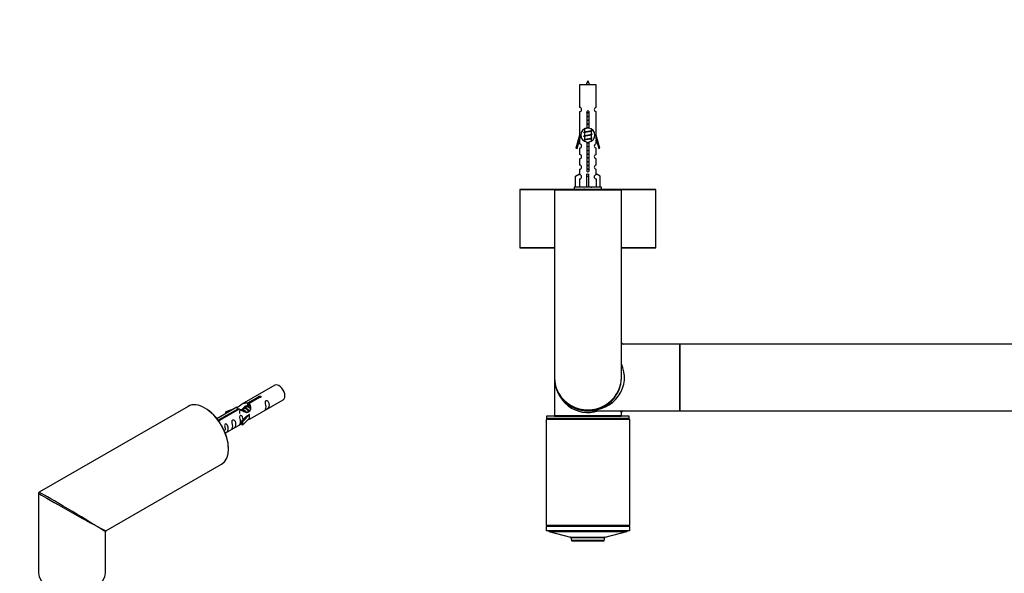
# Model space of a CAD drawing. Units: millimetres. Extents: x 0 to 1328, y 0 to 2710.
# Drawn here: x 270 to 741, y 1076 to 1341 of the extents above; entities that cross this region are included whole.
import ezdxf
from ezdxf import colors
from ezdxf.entities.mleader import LeaderData, LeaderLine
from ezdxf.math import Vec2, Vec3

# ---------------------------------------------------------------- set-up
doc = ezdxf.new("R2010")
doc.units = ezdxf.units.MM
for name, color, linetype in [('DV5_Défaut', 7, 'Continuous'), ('DV7_Défaut', 7, 'Continuous'), ('Défaut', 7, 'Continuous')]:
    doc.layers.add(name, color=color, linetype=linetype)

# ---------------------------------------------------------------- blocks, each defined once
blk = doc.blocks.new('_DOT')
at = {"color": 0}
blk.add_line((0, 0), (-1, 0), dxfattribs=at)
at = {"color": 0, "const_width": 0.333}
blk.add_lwpolyline([(-0.1665, 0, 1), (0.1665, 0, 1)], format="xyb", close=True, dxfattribs=at)
blk = doc.blocks.new('SE4')
at = {"layer": 'DV5_Défaut', "color": 7, "linetype": 'Continuous'}
for p, q in [((545.84, 1310.05), (537.84, 1310.05)), ((537.84, 1310.05), (537.84, 1299.28)), ((545.84, 1299.28), (545.84, 1310.05)), ((537.84, 1297.28), (537.84, 1286.05)), ((541.48, 1289.4), (541.48, 1296.58)), ((542.21, 1296.58), (542.21, 1289.4)), ((545.84, 1286.05), (545.84, 1297.28)), ((537.84, 1286.05), (536.12, 1279.76)), ((537.97, 1286.05), (537.84, 1286.05)), ((537.97, 1286.05), (537.97, 1284.23)), ((540.28, 1287.52), (539.96, 1287.38)), ((540.28, 1285.72), (539.96, 1285.58)), ((540.14, 1288.95), (540.14, 1287.46)), ((540.14, 1287.15), (540.14, 1285.66)), ((540.14, 1285.35), (540.14, 1283.86)), ((543.54, 1288.3), (543.54, 1288.93)), ((543.72, 1288.28), (543.54, 1288.36)), ((543.54, 1286.5), (543.54, 1287.99)), ((543.72, 1286.48), (543.54, 1286.56)), ((543.54, 1284.7), (543.54, 1286.19)), ((545.84, 1286.05), (545.72, 1286.05)), ((545.72, 1284.23), (545.72, 1286.05)), ((547.57, 1279.76), (545.84, 1286.05)), ((536.69, 1279.6), (537.97, 1284.23)), ((537.84, 1283.77), (537.84, 1281.8)), ((540.28, 1283.92), (539.96, 1283.78)), ((540.14, 1283.55), (540.14, 1283.18)), ((541.48, 1269.53), (541.48, 1282.7)), ((542.21, 1282.7), (542.21, 1269.53)), ((543.72, 1284.68), (543.54, 1284.76)), ((543.54, 1283.2), (543.54, 1284.39)), ((545.72, 1284.23), (546.99, 1279.6)), ((545.84, 1281.8), (545.84, 1283.77)), ((536.12, 1279.76), (536.69, 1279.6)), ((537.84, 1279.8), (537.84, 1276.72)), ((545.84, 1276.72), (545.84, 1279.8)), ((546.99, 1279.6), (547.57, 1279.76)), ((537.84, 1274.72), (537.84, 1271.7)), ((545.84, 1271.7), (545.84, 1274.72)), ((535.96, 1266.38), (537.87, 1267.43)), ((537.84, 1269.7), (537.84, 1267.42)), ((537.87, 1267.43), (537.87, 1267.08)), ((541.34, 1266.38), (541.34, 1267.43)), ((542.34, 1266.38), (542.34, 1267.43)), ((547.72, 1266.38), (545.81, 1267.43)), ((545.81, 1267.43), (545.81, 1267.08)), ((545.84, 1267.42), (545.84, 1269.7)), ((535.96, 1261.05), (535.96, 1266.38)), ((537.87, 1265.08), (537.87, 1261.05)), ((541.34, 1261.05), (541.34, 1266.38)), ((541.34, 1266.38), (542.34, 1266.38)), ((542.34, 1261.05), (542.34, 1266.38)), ((545.81, 1265.08), (545.81, 1261.05)), ((547.72, 1261.05), (547.72, 1266.38)), ((509.34, 1259.95), (525.87, 1259.95)), ((509.34, 1259.95), (509.34, 1232.15)), ((526.04, 1260.05), (509.44, 1260.05)), ((525.84, 1259.85), (557.84, 1259.85)), ((525.84, 1259.85), (525.84, 1170.05)), ((557.64, 1260.05), (526.04, 1260.05)), ((548.34, 1261.05), (535.34, 1261.05)), ((535.34, 1261.05), (535.34, 1260.05)), ((548.34, 1260.05), (548.34, 1261.05)), ((574.24, 1260.05), (557.64, 1260.05)), ((557.82, 1259.95), (574.34, 1259.95)), ((557.84, 1170.05), (557.84, 1259.85)), ((574.34, 1232.15), (574.34, 1259.95)), ((525.84, 1232.15), (509.34, 1232.15)), ((509.44, 1232.05), (525.84, 1232.05)), ((574.34, 1232.15), (557.84, 1232.15)), ((557.84, 1232.05), (574.24, 1232.05)), ((585.64, 1186.05), (557.84, 1186.05)), ((585.64, 1186.05), (585.64, 1154.05)), ((585.84, 1185.95), (585.84, 1154.15)), ((585.94, 1154.05), (585.94, 1186.05)), ((965.74, 1186.05), (585.94, 1186.05)), ((525.84, 1170.05), (525.84, 1151.75)), ((541.84, 1154.05), (585.64, 1154.05)), ((557.08, 1154.05), (557.84, 1153.25)), ((585.94, 1154.05), (965.74, 1154.05)), ((561.84, 1149.95), (521.84, 1149.95)), ((521.84, 1149.95), (521.84, 1099.15)), ((561.59, 1151.45), (522.09, 1151.45)), ((522.09, 1151.45), (522.09, 1150.45)), ((561.59, 1150.45), (522.09, 1150.45)), ((522.34, 1150.45), (522.34, 1149.95)), ((557.84, 1151.75), (525.84, 1151.75)), ((526.04, 1151.55), (557.64, 1151.55)), ((529.84, 1151.55), (529.84, 1151.45)), ((553.84, 1151.45), (553.84, 1151.55)), ((557.84, 1151.75), (557.84, 1153.25)), ((561.34, 1149.95), (561.34, 1150.45)), ((561.59, 1150.45), (561.59, 1151.45)), ((561.84, 1099.15), (561.84, 1149.95)), ((561.84, 1099.15), (521.84, 1099.15)), ((561.84, 1098.65), (521.84, 1098.65)), ((521.84, 1098.65), (521.84, 1096.65)), ((522.84, 1099.15), (522.84, 1098.65)), ((560.84, 1098.65), (560.84, 1099.15)), ((561.84, 1096.65), (561.84, 1098.65)), ((561.84, 1096.65), (521.84, 1096.65)), ((523.09, 1096.65), (523.09, 1096.46)), ((560.59, 1096.46), (523.09, 1096.46)), ((523.24, 1096.27), (560.44, 1096.27)), ((523.24, 1096.27), (533.57, 1093.61)), ((533.57, 1093.61), (550.11, 1093.61)), ((533.57, 1093.61), (550.11, 1093.61)), ((533.72, 1093.47), (549.97, 1093.47)), ((533.72, 1093.47), (534.06, 1092.01)), ((549.63, 1092.01), (549.97, 1093.47)), ((550.11, 1093.61), (560.44, 1096.27)), ((560.59, 1096.46), (560.59, 1096.65)), ((549.63, 1092.01), (534.06, 1092.01)), ((534.25, 1091.85), (549.43, 1091.85))]:
    blk.add_line(p, q, dxfattribs=at)
for centre, radius, start, end in [((555.6, 1305.03), 15.45, 152.8736, 161.0269), ((528.09, 1305.03), 15.45, 18.9731, 27.1264), ((537.84, 1298.28), 1, 269.9999, 89.9999), ((541.84, 1297.05), 0.6, 307.5089, 232.4911), ((545.84, 1298.28), 1, 90.0001, 270.0001), ((541.84, 1286.05), 3.37, 96.2248, 263.7752), ((522.36, 1247.48), 43.43, 65.8276, 66.0846), ((522.36, 1245.68), 43.43, 65.8276, 66.0846), ((522.36, 1249.28), 43.43, 65.8276, 65.8413), ((541.84, 1286.05), 3.37, 276.2248, 83.7752), ((561.43, 1248.22), 43.61, 113.9637, 114.4188), ((561.43, 1246.42), 43.61, 113.9637, 114.4188), ((537.84, 1280.8), 1, 269.9999, 89.9999), ((522.36, 1243.88), 43.43, 65.8276, 66.0846), ((561.43, 1244.62), 43.61, 113.9637, 114.4188), ((545.84, 1280.8), 1, 90.0001, 270.0001), ((537.84, 1275.72), 1, 269.9999, 89.9999), ((545.84, 1275.72), 1, 90.0001, 270.0001), ((537.84, 1270.7), 1, 269.9999, 89.9999), ((545.84, 1270.7), 1, 90.0001, 270.0001), ((537.84, 1266.08), 1, 271.7978, 88.2022), ((541.84, 1269.05), 0.6, 127.5089, 52.4911), ((545.84, 1266.08), 1, 91.7978, 268.2022), ((509.44, 1259.95), 0.1, 90, 180), ((526.04, 1259.85), 0.2, 90, 180), ((522.36, 1220.48), 43.43, 65.8276, 66.0846), ((561.43, 1221.22), 43.61, 113.9637, 114.4188), ((557.64, 1259.85), 0.2, 0, 90), ((574.24, 1259.95), 0.1, 0, 90), ((509.44, 1232.15), 0.1, 180, 270), ((574.24, 1232.15), 0.1, 270, 0), ((558.64, 1186.85), 0.8, 183.5655, 269.8768), ((585.64, 1185.85), 0.2, 0, 90), ((585.94, 1185.95), 0.1, 90, 180), ((541.84, 1170.05), 16, 180, 0), ((558.64, 1153.25), 0.8, 93.5655, 179.8768), ((585.64, 1154.25), 0.2, 270, 0), ((585.94, 1154.15), 0.1, 180, 270), ((526.04, 1151.75), 0.2, 180, 270), ((557.64, 1151.75), 0.2, 270, 0), ((523.29, 1096.46), 0.2, 180, 255.6082), ((533.53, 1093.42), 0.2, 13.0188, 75.6082), ((550.16, 1093.42), 0.2, 104.3918, 166.9812), ((560.39, 1096.46), 0.2, 284.3918, 0), ((534.25, 1092.05), 0.2, 193.0188, 270), ((549.43, 1092.05), 0.2, 270, 346.9812)]:
    blk.add_arc(centre, radius, start, end, dxfattribs=at)
for centre, major_axis, ratio, start_param, end_param in [((541.84, 1269.62), (-4, 0), 0.550336, 1.445468, 1.696124), ((541.84, 1170.05), (-17.5, 0), 0.914286, 1.570796, 3.558648), ((541.84, 1170.05), (0, 16.8), 0.952381, 1.570796, 3.451437), ((541.84, 1170.05), (-16, 0), 0.96875, 0, 3.141593)]:
    blk.add_ellipse(centre, major_axis=major_axis, ratio=ratio, start_param=start_param, end_param=end_param, dxfattribs=at)
for points, weights, knots in [([(541.32, 1296.77), (541.57, 1296.81), (541.84, 1296.85), (542.15, 1296.9), (542.43, 1296.95)], [0.943318186377, 0.959286958519, 1, 0.954453123004, 0.939875072378], [0, 0, 0, 0.471981, 0.471981, 1, 1, 1]), ([(541.39, 1296.66), (541.61, 1296.7), (541.84, 1296.73), (542.12, 1296.76), (542.39, 1296.8)], [0.953732166592, 0.970267781525, 1, 0.964093305557, 0.947433404793], [0, 0, 0, 0.452966, 0.452966, 1, 1, 1]), ([(542.32, 1296.68), (542.08, 1296.64), (541.84, 1296.6), (541.65, 1296.57), (541.47, 1296.54)], [0.946801182202, 0.963404362606, 1, 0.970922275155, 0.954466556363], [0, 0, 0, 0.557237, 0.557237, 1, 1, 1]), ([(541.47, 1294.99), (541.65, 1295.02), (541.84, 1295.05), (542.03, 1295.08), (542.22, 1295.11)], [0.954711593229, 0.971138154054, 1, 0.971138154054, 0.954711593229], [0, 0, 0, 0.5, 0.5, 1, 1, 1]), ([(541.47, 1294.88), (541.65, 1294.9), (541.84, 1294.93), (542.03, 1294.95), (542.22, 1294.98)], [0.959880202632, 0.975436531063, 1, 0.975436531063, 0.959880202632], [0, 0, 0, 0.5, 0.5, 1, 1, 1]), ([(542.22, 1294.86), (542.03, 1294.83), (541.84, 1294.8), (541.65, 1294.77), (541.47, 1294.74)], [0.954711593229, 0.971138154054, 1, 0.971138154054, 0.954711593229], [0, 0, 0, 0.5, 0.5, 1, 1, 1]), ([(541.47, 1293.19), (541.65, 1293.22), (541.84, 1293.25), (542.03, 1293.28), (542.22, 1293.31)], [0.954711593229, 0.971138154054, 1, 0.971138154054, 0.954711593229], [0, 0, 0, 0.5, 0.5, 1, 1, 1]), ([(541.47, 1293.08), (541.65, 1293.1), (541.84, 1293.13), (542.03, 1293.15), (542.22, 1293.18)], [0.959880202632, 0.975436531063, 1, 0.975436531063, 0.959880202632], [0, 0, 0, 0.5, 0.5, 1, 1, 1]), ([(542.22, 1293.06), (542.03, 1293.03), (541.84, 1293), (541.65, 1292.97), (541.47, 1292.94)], [0.954711593229, 0.971138154054, 1, 0.971138154054, 0.954711593229], [0, 0, 0, 0.5, 0.5, 1, 1, 1]), ([(541.47, 1291.39), (541.65, 1291.42), (541.84, 1291.45), (542.03, 1291.48), (542.22, 1291.51)], [0.954711593229, 0.971138154054, 1, 0.971138154054, 0.954711593229], [0, 0, 0, 0.5, 0.5, 1, 1, 1]), ([(541.47, 1291.28), (541.65, 1291.3), (541.84, 1291.33), (542.03, 1291.35), (542.22, 1291.38)], [0.959880202632, 0.975436531063, 1, 0.975436531063, 0.959880202632], [0, 0, 0, 0.5, 0.5, 1, 1, 1]), ([(542.22, 1291.26), (542.03, 1291.23), (541.84, 1291.2), (541.65, 1291.17), (541.47, 1291.14)], [0.954711593229, 0.971138154054, 1, 0.971138154054, 0.954711593229], [0, 0, 0, 0.5, 0.5, 1, 1, 1]), ([(539.97, 1287.38), (540.03, 1287.4), (540.11, 1287.43), (540.69, 1287.58), (541.84, 1287.73), (543, 1287.88), (543.57, 1288.03), (543.66, 1288.05), (543.72, 1288.07)], [0.962852408417, 0.97772155243, 1, 0.866025403784, 1, 0.866025403784, 1, 0.977713110418, 0.962841140698], [0, 0, 0, 0.0712877, 0.0712877, 0.4999865, 0.4999865, 0.9286853, 0.9286853, 1, 1, 1]), ([(539.97, 1285.58), (540.03, 1285.6), (540.11, 1285.63), (540.69, 1285.78), (541.84, 1285.93), (543, 1286.08), (543.57, 1286.23), (543.66, 1286.25), (543.72, 1286.27)], [0.962852408417, 0.97772155243, 1, 0.866025403784, 1, 0.866025403784, 1, 0.977713110418, 0.962841140698], [0, 0, 0, 0.071288, 0.071288, 0.499986, 0.499986, 0.928685, 0.928685, 1, 1, 1]), ([(543.41, 1287.93), (543.37, 1287.92), (543.31, 1287.9), (542.82, 1287.75), (541.84, 1287.6), (540.86, 1287.45), (540.37, 1287.3), (540.14, 1287.23), (540.14, 1287.15)], [0.972032873102, 0.984138584193, 1, 0.866025403784, 1, 0.866025403784, 1, 0.933012701892, 0.933012701892], [0, 0, 0, 0.045215, 0.045215, 0.427129, 0.427129, 0.809043, 0.809043, 1, 1, 1]), ([(543.41, 1286.13), (543.37, 1286.12), (543.31, 1286.1), (542.82, 1285.95), (541.84, 1285.8), (540.86, 1285.65), (540.37, 1285.5), (540.14, 1285.43), (540.14, 1285.35)], [0.972032873102, 0.984138584193, 1, 0.866025403784, 1, 0.866025403784, 1, 0.933012701892, 0.933012701892], [0, 0, 0, 0.045215, 0.045215, 0.427129, 0.427129, 0.809043, 0.809043, 1, 1, 1]), ([(540.28, 1287.52), (540.32, 1287.54), (540.37, 1287.55), (540.86, 1287.7), (541.84, 1287.85), (542.82, 1288), (543.31, 1288.15), (543.54, 1288.22), (543.54, 1288.3)], [0.972776584214, 0.984623505403, 1, 0.866025403784, 1, 0.866025403784, 1, 0.933012701892, 0.933012701892], [0, 0, 0, 0.043894, 0.043894, 0.426336, 0.426336, 0.808779, 0.808779, 1, 1, 1]), ([(540.28, 1285.72), (540.32, 1285.74), (540.37, 1285.75), (540.86, 1285.9), (541.84, 1286.05), (542.82, 1286.2), (543.31, 1286.35), (543.54, 1286.42), (543.54, 1286.5)], [0.972776584214, 0.984623505403, 1, 0.866025403784, 1, 0.866025403784, 1, 0.933012701892, 0.933012701892], [0, 0, 0, 0.043894, 0.043894, 0.426336, 0.426336, 0.808779, 0.808779, 1, 1, 1]), ([(542.23, 1289.46), (542.04, 1289.43), (541.84, 1289.4), (540.91, 1289.26), (540.41, 1289.11)], [0.953713354086, 0.970250864569, 1, 0.871308339135, 0.989850766583], [0, 0, 0, 0.1877618, 0.1877618, 1, 1, 1]), ([(541.47, 1289.59), (541.65, 1289.62), (541.84, 1289.65), (542.03, 1289.68), (542.22, 1289.71)], [0.954711593229, 0.971138154054, 1, 0.971138154054, 0.954711593229], [0, 0, 0, 0.5, 0.5, 1, 1, 1]), ([(541.47, 1289.48), (541.65, 1289.5), (541.84, 1289.53), (541.99, 1289.55), (542.14, 1289.57)], [0.959880202632, 0.975436531063, 1, 0.980390309879, 0.966521110232], [0, 0, 0, 0.556072, 0.556072, 1, 1, 1]), ([(539.97, 1283.78), (540.03, 1283.8), (540.11, 1283.83), (540.69, 1283.98), (541.84, 1284.13), (543, 1284.28), (543.57, 1284.43), (543.66, 1284.45), (543.72, 1284.47)], [0.962852408417, 0.97772155243, 1, 0.866025403784, 1, 0.866025403784, 1, 0.977713110418, 0.962841140698], [0, 0, 0, 0.071288, 0.071288, 0.499986, 0.499986, 0.928685, 0.928685, 1, 1, 1]), ([(543.41, 1284.33), (543.37, 1284.32), (543.31, 1284.3), (542.82, 1284.15), (541.84, 1284), (540.86, 1283.85), (540.37, 1283.7), (540.14, 1283.63), (540.14, 1283.55)], [0.972032873102, 0.984138584193, 1, 0.866025403784, 1, 0.866025403784, 1, 0.933012701892, 0.933012701892], [0, 0, 0, 0.045215, 0.045215, 0.427129, 0.427129, 0.809043, 0.809043, 1, 1, 1]), ([(540.28, 1283.92), (540.32, 1283.94), (540.37, 1283.95), (540.86, 1284.1), (541.84, 1284.25), (542.82, 1284.4), (543.31, 1284.55), (543.54, 1284.62), (543.54, 1284.7)], [0.972776584214, 0.984623505403, 1, 0.866025403784, 1, 0.866025403784, 1, 0.933012701892, 0.933012701892], [0, 0, 0, 0.043894, 0.043894, 0.426336, 0.426336, 0.808779, 0.808779, 1, 1, 1]), ([(541.47, 1282.39), (541.65, 1282.42), (541.84, 1282.45), (542.03, 1282.48), (542.22, 1282.51)], [0.954711593229, 0.971138154054, 1, 0.971138154054, 0.954711593229], [0, 0, 0, 0.5, 0.5, 1, 1, 1]), ([(541.47, 1282.28), (541.65, 1282.3), (541.84, 1282.33), (542.03, 1282.35), (542.22, 1282.38)], [0.959880202632, 0.975436531063, 1, 0.975436531063, 0.959880202632], [0, 0, 0, 0.5, 0.5, 1, 1, 1]), ([(542.22, 1282.26), (542.03, 1282.23), (541.84, 1282.2), (541.65, 1282.17), (541.47, 1282.14)], [0.954711593229, 0.971138154054, 1, 0.971138154054, 0.954711593229], [0, 0, 0, 0.5, 0.5, 1, 1, 1]), ([(541.47, 1280.59), (541.65, 1280.62), (541.84, 1280.65), (542.03, 1280.68), (542.22, 1280.71)], [0.954711593229, 0.971138154054, 1, 0.971138154054, 0.954711593229], [0, 0, 0, 0.5, 0.5, 1, 1, 1]), ([(541.47, 1280.48), (541.65, 1280.5), (541.84, 1280.53), (542.03, 1280.55), (542.22, 1280.58)], [0.959880202632, 0.975436531063, 1, 0.975436531063, 0.959880202632], [0, 0, 0, 0.5, 0.5, 1, 1, 1]), ([(542.22, 1280.46), (542.03, 1280.43), (541.84, 1280.4), (541.65, 1280.37), (541.47, 1280.34)], [0.954711593229, 0.971138154054, 1, 0.971138154054, 0.954711593229], [0, 0, 0, 0.5, 0.5, 1, 1, 1]), ([(541.47, 1278.79), (541.65, 1278.82), (541.84, 1278.85), (542.03, 1278.88), (542.22, 1278.91)], [0.954711593229, 0.971138154054, 1, 0.971138154054, 0.954711593229], [0, 0, 0, 0.5, 0.5, 1, 1, 1]), ([(541.47, 1278.68), (541.65, 1278.7), (541.84, 1278.73), (542.03, 1278.75), (542.22, 1278.78)], [0.959880202632, 0.975436531063, 1, 0.975436531063, 0.959880202632], [0, 0, 0, 0.5, 0.5, 1, 1, 1]), ([(542.22, 1278.66), (542.03, 1278.63), (541.84, 1278.6), (541.65, 1278.57), (541.47, 1278.54)], [0.954711593229, 0.971138154054, 1, 0.971138154054, 0.954711593229], [0, 0, 0, 0.5, 0.5, 1, 1, 1]), ([(541.47, 1276.99), (541.65, 1277.02), (541.84, 1277.05), (542.03, 1277.08), (542.22, 1277.11)], [0.954711593229, 0.971138154054, 1, 0.971138154054, 0.954711593229], [0, 0, 0, 0.5, 0.5, 1, 1, 1]), ([(541.47, 1276.88), (541.65, 1276.9), (541.84, 1276.93), (542.03, 1276.95), (542.22, 1276.98)], [0.959880202632, 0.975436531063, 1, 0.975436531063, 0.959880202632], [0, 0, 0, 0.5, 0.5, 1, 1, 1]), ([(542.22, 1276.86), (542.03, 1276.83), (541.84, 1276.8), (541.65, 1276.77), (541.47, 1276.74)], [0.954711593229, 0.971138154054, 1, 0.971138154054, 0.954711593229], [0, 0, 0, 0.5, 0.5, 1, 1, 1]), ([(541.47, 1275.19), (541.65, 1275.22), (541.84, 1275.25), (542.03, 1275.28), (542.22, 1275.31)], [0.954711593229, 0.971138154054, 1, 0.971138154054, 0.954711593229], [0, 0, 0, 0.5, 0.5, 1, 1, 1]), ([(541.47, 1275.08), (541.65, 1275.1), (541.84, 1275.13), (542.03, 1275.15), (542.22, 1275.18)], [0.959880202632, 0.975436531063, 1, 0.975436531063, 0.959880202632], [0, 0, 0, 0.5, 0.5, 1, 1, 1]), ([(542.22, 1275.06), (542.03, 1275.03), (541.84, 1275), (541.65, 1274.97), (541.47, 1274.94)], [0.954711593229, 0.971138154054, 1, 0.971138154054, 0.954711593229], [0, 0, 0, 0.5, 0.5, 1, 1, 1]), ([(541.47, 1273.39), (541.65, 1273.42), (541.84, 1273.45), (542.03, 1273.48), (542.22, 1273.51)], [0.954711593229, 0.971138154054, 1, 0.971138154054, 0.954711593229], [0, 0, 0, 0.5, 0.5, 1, 1, 1]), ([(541.47, 1273.28), (541.65, 1273.3), (541.84, 1273.33), (542.03, 1273.35), (542.22, 1273.38)], [0.959880202632, 0.975436531063, 1, 0.975436531063, 0.959880202632], [0, 0, 0, 0.5, 0.5, 1, 1, 1]), ([(542.22, 1273.26), (542.03, 1273.23), (541.84, 1273.2), (541.65, 1273.17), (541.47, 1273.14)], [0.954711593229, 0.971138154054, 1, 0.971138154054, 0.954711593229], [0, 0, 0, 0.5, 0.5, 1, 1, 1]), ([(541.47, 1271.59), (541.65, 1271.62), (541.84, 1271.65), (542.03, 1271.68), (542.22, 1271.71)], [0.954711593229, 0.971138154054, 1, 0.971138154054, 0.954711593229], [0, 0, 0, 0.5, 0.5, 1, 1, 1]), ([(541.47, 1271.48), (541.65, 1271.5), (541.84, 1271.53), (542.03, 1271.55), (542.22, 1271.58)], [0.959880202632, 0.975436531063, 1, 0.975436531063, 0.959880202632], [0, 0, 0, 0.5, 0.5, 1, 1, 1]), ([(542.22, 1271.46), (542.03, 1271.43), (541.84, 1271.4), (541.65, 1271.37), (541.47, 1271.34)], [0.954711593229, 0.971138154054, 1, 0.971138154054, 0.954711593229], [0, 0, 0, 0.5, 0.5, 1, 1, 1]), ([(542.2, 1269.66), (542.02, 1269.63), (541.84, 1269.6), (541.63, 1269.57), (541.43, 1269.53)], [0.956270564882, 0.972483975009, 1, 0.967961763342, 0.951246560111], [0, 0, 0, 0.462033, 0.462033, 1, 1, 1]), ([(541.47, 1269.79), (541.65, 1269.82), (541.84, 1269.85), (542.03, 1269.88), (542.22, 1269.91)], [0.954711593229, 0.971138154054, 1, 0.971138154054, 0.954711593229], [0, 0, 0, 0.5, 0.5, 1, 1, 1]), ([(541.48, 1269.68), (541.66, 1269.7), (541.84, 1269.73), (542.03, 1269.75), (542.22, 1269.78)], [0.960665809374, 0.97605229941, 1, 0.975436531063, 0.959880202632], [0, 0, 0, 0.493653, 0.493653, 1, 1, 1])]:
    blk.add_rational_spline(points, weights, degree=2, knots=knots, dxfattribs=at)
for points, weights in [([(539.97, 1287.17), (539.84, 1287.22), (539.84, 1287.28)], [0.962902020678, 0.933012701892, 0.933012701892]), ([(539.97, 1285.37), (539.84, 1285.42), (539.84, 1285.48)], [0.962902020678, 0.933012701892, 0.933012701892]), ([(543.84, 1288.18), (543.84, 1288.23), (543.72, 1288.28)], [0.933012701892, 0.933012701892, 0.962920301125]), ([(543.84, 1286.38), (543.84, 1286.43), (543.72, 1286.48)], [0.933012701892, 0.933012701892, 0.962920301125]), ([(539.97, 1283.57), (539.84, 1283.62), (539.84, 1283.68)], [0.962902020678, 0.933012701892, 0.933012701892]), ([(543.84, 1284.58), (543.84, 1284.63), (543.72, 1284.68)], [0.933012701892, 0.933012701892, 0.962920301125])]:
    blk.add_rational_spline(points, weights, degree=2, dxfattribs=at)
blk = doc.blocks.new('SE6')
at = {"layer": 'DV7_Défaut', "color": 7, "linetype": 'Continuous'}
for p, q in [((392.14, 1166.33), (376.42, 1157.25)), ((379.28, 1157.84), (384.36, 1160.77)), ((384.87, 1160.47), (379.8, 1157.54)), ((380.42, 1150.32), (396.14, 1159.4)), ((384.36, 1160.17), (384.36, 1160.77)), ((350.65, 1156.23), (279.4, 1115.09)), ((373.9, 1155.8), (364.43, 1150.33)), ((365.23, 1149.72), (374.55, 1155.1)), ((375.06, 1154.8), (365.75, 1149.43)), ((372.19, 1154.81), (368.68, 1153.65)), ((368.68, 1153.65), (368.97, 1153.35)), ((368.68, 1152.78), (368.68, 1153.65)), ((368.97, 1153.35), (370.58, 1153.88)), ((374.55, 1154.51), (374.55, 1155.1)), ((377.26, 1155.08), (376.51, 1154.65)), ((378.53, 1155.81), (377.79, 1155.39)), ((379.8, 1156.55), (379.06, 1156.12)), ((379.28, 1156.52), (379.28, 1157.84)), ((379.28, 1156.52), (379.8, 1156.82)), ((379.8, 1156.22), (379.8, 1157.54)), ((365.23, 1149.27), (365.23, 1149.72)), ((365.75, 1149.34), (365.75, 1149.43)), ((368.97, 1152.95), (368.97, 1153.35)), ((378.62, 1151.56), (376.25, 1149.15)), ((376.25, 1149.15), (376.77, 1148.98)), ((376.25, 1147.51), (376.25, 1149.15)), ((376.77, 1148.98), (380, 1152.25)), ((376.77, 1147.35), (380, 1150.62)), ((376.77, 1147.35), (376.77, 1148.98)), ((378.62, 1151.56), (379.91, 1152.3)), ((380, 1152.25), (379.91, 1152.3)), ((380, 1151.44), (380, 1152.25)), ((380, 1150.62), (380, 1151.44)), ((368.43, 1143.4), (376.25, 1147.92)), ((376.25, 1147.51), (376.77, 1147.35)), ((311.4, 1096.62), (366.65, 1128.52)), ((279.15, 1114.66), (279.15, 1076.48)), ((311.15, 1076.48), (311.15, 1096.19))]:
    blk.add_line(p, q, dxfattribs=at)
for centre, start, end in [((279.65, 1114.66), 120, 180), ((311.65, 1096.19), 129.6472, 178.6894)]:
    blk.add_arc(centre, 0.5, start, end, dxfattribs=at)
for centre, major_axis, ratio, start_param, end_param in [((394.14, 1162.87), (2, -3.46), 0.57735, 0, 3.141593), ((358.65, 1142.37), (-8, 13.86), 0.57735, 3.141593, 6.283185), ((358.79, 1142.45), (7.9, -13.68), 0.57735, 0.779076, 2.362518), ((295.15, 1105.71), (16, -8.95), 0.013742, 3.151518, 5.455534), ((295.15, 1105.71), (15.75, -9.38), 0.013742, 0.860365, 3.128591), ((295.15, 1105.71), (15.75, -9.38), 0.013742, 0.77771, 0.860365), ((295.15, 1105.71), (16, -8.95), 0.013742, -0.827652, -0.77771), ((295.15, 1105.71), (-16.25, 9.09), 0.013319, 2.348262, 3.133661), ((295.15, 1105.71), (-16, 9.53), 0.013319, 3.149525, 3.934923), ((295.15, 1076.48), (16, 0), 0.57735, 3.141593, 6.283185)]:
    blk.add_ellipse(centre, major_axis=major_axis, ratio=ratio, start_param=start_param, end_param=end_param, dxfattribs=at)
for points, knots in [([(384.36, 1160.77), (384.35, 1160.8), (384.35, 1160.84), (384.36, 1160.87), (384.38, 1160.9), (384.4, 1160.94), (384.44, 1160.97), (384.47, 1161), (384.52, 1161.03), (384.57, 1161.06), (384.62, 1161.08), (384.68, 1161.1), (384.74, 1161.12), (384.81, 1161.14), (384.87, 1161.15), (384.94, 1161.15), (385.01, 1161.16), (385.07, 1161.16), (385.14, 1161.15), (385.2, 1161.14), (385.26, 1161.12), (385.32, 1161.1), (385.37, 1161.08), (385.42, 1161.05), (385.45, 1161.01), (385.49, 1160.98), (385.52, 1160.94), (385.53, 1160.9), (385.55, 1160.86), (385.56, 1160.82), (385.55, 1160.77), (385.54, 1160.73), (385.53, 1160.69), (385.5, 1160.65), (385.47, 1160.61), (385.43, 1160.58), (385.39, 1160.55), (385.34, 1160.52), (385.28, 1160.5), (385.22, 1160.48), (385.17, 1160.47), (385.1, 1160.46), (385.03, 1160.46), (384.98, 1160.46), (384.93, 1160.46), (384.87, 1160.47)], [0, 0, 0, 0, 0.067993, 0.067993, 0.067993, 0.136008, 0.136008, 0.136008, 0.203632, 0.203632, 0.203632, 0.270658, 0.270658, 0.270658, 0.337909, 0.337909, 0.337909, 0.405856, 0.405856, 0.405856, 0.47389, 0.47389, 0.47389, 0.541272, 0.541272, 0.541272, 0.608283, 0.608283, 0.608283, 0.675761, 0.675761, 0.675761, 0.743837, 0.743837, 0.743837, 0.811709, 0.811709, 0.811709, 0.878878, 0.878878, 0.878878, 0.945948, 0.945948, 0.945948, 1, 1, 1, 1]), ([(387.94, 1156.02), (387.94, 1155.56), (387.84, 1155.15), (387.69, 1154.72), (387.64, 1154.61), (387.66, 1154.52), (387.74, 1154.56), (388.15, 1154.79), (388.41, 1154.96), (388.82, 1155.29), (388.97, 1155.45), (389.29, 1155.98), (389.36, 1156.38), (389.36, 1157.3), (389.29, 1157.81), (388.96, 1158.51), (388.81, 1158.74), (388.41, 1159.04), (388.14, 1159.11), (387.74, 1158.88), (387.66, 1158.6), (387.64, 1158.06), (387.69, 1157.77), (387.84, 1156.97), (387.94, 1156.48), (387.94, 1156.02)], [0, 0, 0, 0, 0.125, 0.125, 0.1875, 0.1875, 0.25, 0.25, 0.3125, 0.3125, 0.375, 0.375, 0.5, 0.5, 0.625, 0.625, 0.6875, 0.6875, 0.75, 0.75, 0.8125, 0.8125, 0.875, 0.875, 1, 1, 1, 1]), ([(374.55, 1155.1), (373.99, 1155.44), (373.76, 1155.62), (373.83, 1155.77), (373.92, 1155.81), (374.24, 1155.93), (374.48, 1156.03), (375.11, 1156.39), (375.47, 1156.65), (376.22, 1157.14), (376.59, 1157.36), (377.76, 1157.92), (378.59, 1158.09), (379.28, 1157.84)], [0, 0, 0, 0, 0.25, 0.25, 0.375, 0.375, 0.5, 0.5, 0.625, 0.625, 0.75, 0.75, 1, 1, 1, 1]), ([(379.8, 1157.54), (380.36, 1157.07), (380.58, 1156.27), (380.51, 1155.09), (380.43, 1154.69), (380.11, 1153.96), (379.86, 1153.63), (379.24, 1153.27), (378.87, 1153.25), (378.13, 1153.38), (377.76, 1153.51), (376.59, 1153.98), (375.76, 1154.42), (375.06, 1154.8)], [0, 0, 0, 0, 0.25, 0.25, 0.375, 0.375, 0.5, 0.5, 0.625, 0.625, 0.75, 0.75, 1, 1, 1, 1]), ([(377.24, 1155.46), (377.37, 1155.77), (377.61, 1156.05), (378.3, 1156.53), (378.82, 1156.66), (379.28, 1156.52)], [0, 0, 0, 0, 0.405154, 0.405154, 1, 1, 1, 1]), ([(365.75, 1149.43), (365.76, 1149.38), (365.75, 1149.34), (365.74, 1149.3), (365.73, 1149.26), (365.7, 1149.21), (365.67, 1149.18), (365.63, 1149.14), (365.59, 1149.11), (365.53, 1149.09), (365.48, 1149.07), (365.42, 1149.05), (365.36, 1149.04), (365.3, 1149.03), (365.24, 1149.03), (365.18, 1149.03)], [0, 0, 0, 0, 0.2042592, 0.2042592, 0.2042592, 0.4085853, 0.4085853, 0.4085853, 0.6117381, 0.6117381, 0.6117381, 0.8130905, 0.8130905, 0.8130905, 1, 1, 1, 1]), ([(371.99, 1146.81), (371.99, 1146.35), (371.89, 1145.94), (371.74, 1145.51), (371.69, 1145.4), (371.71, 1145.31), (371.79, 1145.35), (372.19, 1145.58), (372.46, 1145.75), (372.87, 1146.08), (373.01, 1146.24), (373.34, 1146.77), (373.41, 1147.17), (373.4, 1148.09), (373.34, 1148.6), (373.01, 1149.3), (372.86, 1149.53), (372.46, 1149.84), (372.19, 1149.9), (371.79, 1149.67), (371.71, 1149.4), (371.69, 1148.85), (371.74, 1148.56), (371.89, 1147.76), (371.99, 1147.27), (371.99, 1146.81)], [0, 0, 0, 0, 0.125, 0.125, 0.1875, 0.1875, 0.25, 0.25, 0.3125, 0.3125, 0.375, 0.375, 0.5, 0.5, 0.625, 0.625, 0.6875, 0.6875, 0.75, 0.75, 0.8125, 0.8125, 0.875, 0.875, 1, 1, 1, 1]), ([(376.99, 1149.86), (376.97, 1150.27), (376.9, 1150.72), (376.6, 1151.37), (376.45, 1151.6), (376.04, 1151.91), (375.78, 1151.97), (375.38, 1151.74), (375.29, 1151.47), (375.28, 1150.92), (375.33, 1150.63), (375.48, 1149.83), (375.58, 1149.34), (375.58, 1148.88)], [0, 0, 0, 0, 0.228021, 0.228021, 0.356684, 0.356684, 0.485347, 0.485347, 0.61401, 0.61401, 0.742674, 0.742674, 1, 1, 1, 1]), ([(375.58, 1148.88), (375.58, 1148.42), (375.48, 1148.01), (375.33, 1147.58), (375.28, 1147.47), (375.29, 1147.38), (375.38, 1147.42), (375.78, 1147.65), (376.05, 1147.82), (376.25, 1147.99), (376.25, 1147.99), (376.26, 1147.99)], [0, 0, 0, 0, 0.399473, 0.399473, 0.599209, 0.599209, 0.798945, 0.798945, 0.998682, 0.998682, 1, 1, 1, 1]), ([(378.93, 1149.53), (379.15, 1149.68), (379.37, 1149.82), (379.87, 1150.11), (380.11, 1150.21), (380.35, 1150.3), (380.41, 1150.32), (380.46, 1150.35)], [0, 0, 0, 0, 0.288845, 0.288845, 0.75815, 0.75815, 1, 1, 1, 1]), ([(368.14, 1143.31), (368.14, 1143.31), (368.14, 1143.31), (368.15, 1143.26), (368.24, 1143.3), (368.64, 1143.53), (368.91, 1143.7), (369.31, 1144.02), (369.46, 1144.19), (369.78, 1144.72), (369.85, 1145.12), (369.85, 1146.03), (369.78, 1146.54), (369.46, 1147.25), (369.31, 1147.47), (368.9, 1147.78), (368.63, 1147.85), (368.23, 1147.62), (368.15, 1147.34), (368.14, 1146.79), (368.19, 1146.51), (368.34, 1145.71), (368.44, 1145.22), (368.44, 1144.76)], [0, 0, 0, 0, 0.0052664, 0.0052664, 0.0817844, 0.0817844, 0.1583024, 0.1583024, 0.2348203, 0.2348203, 0.3878563, 0.3878563, 0.5408922, 0.5408922, 0.6174102, 0.6174102, 0.6939281, 0.6939281, 0.7704461, 0.7704461, 0.8469641, 0.8469641, 1, 1, 1, 1])]:
    blk.add_open_spline(points, degree=3, knots=knots, dxfattribs=at)
for points, weights, knots in [([(375.39, 1152.85), (375.19, 1153.85), (375.65, 1154.42), (376.16, 1155.06), (377.08, 1154.65), (378.01, 1154.24), (378.52, 1153.25), (378.52, 1153.25), (378.52, 1153.24)], [0.976599062207, 0.87897815265, 1, 0.866025403784, 1, 0.866025403784, 1, 0.999674320803, 0.999350224995], [0, 0, 0, 0.310873, 0.310873, 0.655018, 0.655018, 0.999163, 0.999163, 1, 1, 1]), ([(378.07, 1153.46), (377.62, 1154.09), (376.99, 1154.35), (376.42, 1154.6), (375.98, 1154.34)], [0.957922784476, 0.892163477567, 1, 0.900016475517, 0.949265797415], [0, 0, 0, 0.518894, 0.518894, 1, 1, 1]), ([(376.61, 1154), (376.58, 1154.73), (376.92, 1155.15), (377.43, 1155.79), (378.36, 1155.38), (379.28, 1154.97), (379.79, 1153.98), (379.87, 1153.83), (379.93, 1153.69)], [0.943130990335, 0.906978170895, 1, 0.866025403784, 1, 0.866025403784, 1, 0.977223780169, 0.962191658167], [0, 0, 0, 0.242404, 0.242404, 0.591526, 0.591526, 0.940648, 0.940648, 1, 1, 1]), ([(379.71, 1153.49), (379.64, 1153.7), (379.52, 1153.91), (379.07, 1154.75), (378.27, 1155.09), (377.69, 1155.33), (377.25, 1155.08)], [0.944982807162, 0.961329569835, 1, 0.866025403784, 1, 0.900016475517, 0.949265797415], [0, 0, 0, 0.141843, 0.141843, 0.633261, 0.633261, 1, 1, 1]), ([(378.42, 1156.09), (378.93, 1156.43), (379.63, 1156.12), (379.95, 1155.98), (380.25, 1155.73)], [0.954689070912, 0.894907040982, 1, 0.94943138893, 0.937036946662], [0, 0, 0, 0.6751375, 0.6751375, 1, 1, 1]), ([(380.4, 1155.19), (380.01, 1155.62), (379.54, 1155.82), (378.96, 1156.07), (378.53, 1155.81)], [0.936882088026, 0.916913021074, 1, 0.900016475517, 0.949265797415], [0, 0, 0, 0.453852, 0.453852, 1, 1, 1])]:
    blk.add_rational_spline(points, weights, degree=2, knots=knots, dxfattribs=at)
blk.add_open_spline([(379.8, 1156.22), (380.14, 1155.91), (380.34, 1155.43), (380.44, 1154.91)], degree=3, dxfattribs=at)

msp = doc.modelspace()

# ---------------------------------------------------------------- block references
at = {"layer": 'Défaut'}
for name in ['SE4', 'SE6']:
    msp.add_blockref(name, (0, 0), dxfattribs=at)

# ---------------------------------------------------------------- leaders
at = {"layer": 'Défaut', "color": 7, "linetype": 'Continuous'}
ml = msp.add_multileader_mtext('Standard', dxfattribs=at)
ml.set_content('{\\pxsm0.9;\\fSolid Edge ISO|b1||i0||c0|p34;\\W1.;19/11/2019\\P}', color=256)
ml.set_leader_properties()
ml.set_arrow_properties(name='DOT')
ml.build(insert=Vec2(0, 0))
ml.multileader.update_dxf_attribs({"leader_type": 0, "dogleg_length": 0, "arrow_head_size": 12})
ctx = ml.context
ctx.base_point, ctx.char_height, ctx.arrow_head_size, ctx.landing_gap_size = Vec3(1115.63, 2702.54), 12, 12, 4.2
notes = []
notes.append((ctx, [(0, (0, 0, 0), (0, 0), (1, 0), 1, [])]))
ctx.mtext.insert = Vec3(1117.63, 2708.66)
ml = msp.add_multileader_mtext('Standard', dxfattribs=at)
ml.set_content('{\\pxsm0.9;\\fArial|b1||i0||c0|p34;\\W1.;TWR6H2\\P}', color=256)
ml.set_leader_properties()
ml.set_arrow_properties(name='DOT')
ml.build(insert=Vec2(0, 0))
ml.multileader.update_dxf_attribs({"leader_type": 0, "dogleg_length": 0, "arrow_head_size": 12})
ctx = ml.context
ctx.base_point, ctx.char_height, ctx.arrow_head_size, ctx.landing_gap_size = Vec3(396.5, 2702.37), 12, 12, 4.2
notes.append((ctx, [(0, (0, 0, 0), (0, 0), (1, 0), 1, [])]))
ctx.mtext.insert = Vec3(398.5, 2708.47)
for ctx, leaders in notes:
    for number, flags, end, landing, length, lines in leaders:
        leader = LeaderData()
        leader.index, (leader.has_last_leader_line, leader.has_dogleg_vector, leader.attachment_direction) = number, flags
        leader.last_leader_point, leader.dogleg_vector, leader.dogleg_length = Vec3(end), Vec3(landing), length
        for number, points, colour, breaks in lines:
            line = LeaderLine()
            line.index, line.vertices, line.color, line.breaks = number, Vec3.list(points), colors.encode_raw_color(colour), breaks
            leader.lines.append(line)
        ctx.leaders.append(leader)

doc.saveas('drawing.dxf')
